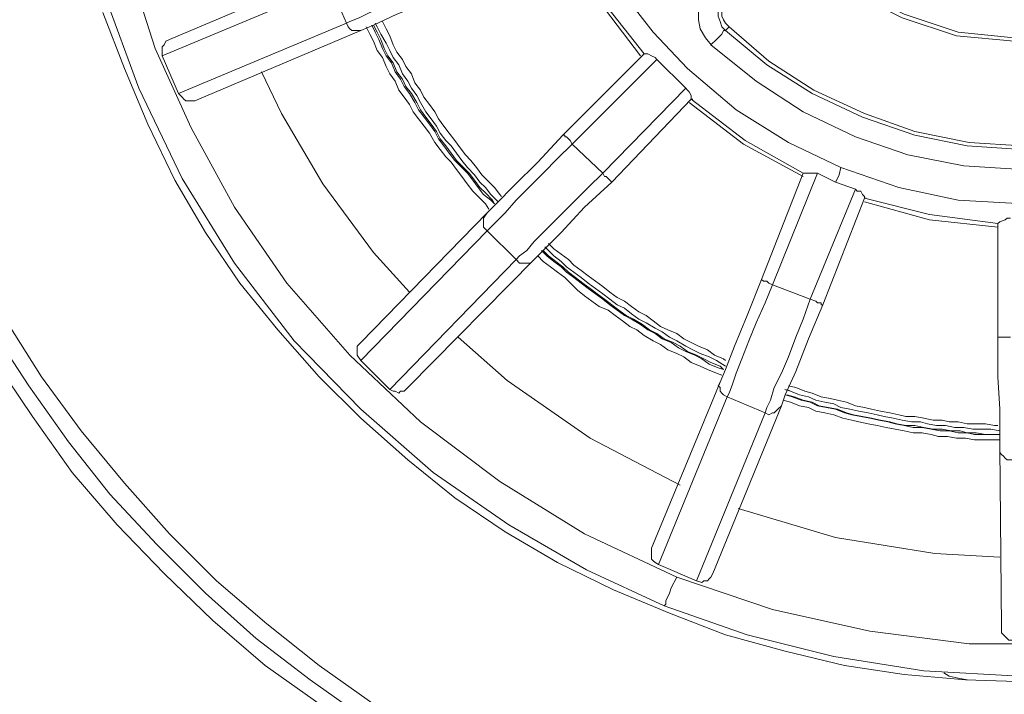
# Model space of a CAD drawing. Extents: x -140 to 983, y 202 to 990.
# Drawn here: x 81 to 147, y 718 to 763 of the extents above; entities that cross this region are included whole.
import ezdxf

# ---------------------------------------------------------------- set-up
doc = ezdxf.new("R2010")
doc.units = 0
doc.header["$MEASUREMENT"] = 0
doc.layers.add('Layer 1', color=7, linetype='Continuous')

msp = doc.modelspace()

# ---------------------------------------------------------------- linework, layer by layer
at = {"layer": 'Layer 1', "color": 7, "lineweight": 18, "true_color": 0xffffff}
for points in [[(122.7, 760.587), (119.939, 764.187), (117.659, 768.027)], [(117.9, 768.147), (120.18, 764.187), (122.939, 760.707)], [(147.54, 761.547), (143.699, 761.907), (140.099, 763.107), (136.739, 764.787), (133.619, 767.067), (133.259, 767.307), (132.779, 767.427), (132.299, 767.307), (131.939, 767.187)], [(147.54, 761.787), (143.819, 762.147), (140.219, 763.347), (136.859, 765.027), (133.859, 767.307)], [(88.739, 766.347), (90.419, 761.067), (92.819, 755.787), (95.699, 750.507), (99.179, 745.467), (103.379, 740.667), (108.059, 736.227), (113.339, 732.267), (118.979, 728.787), (125.099, 725.907), (131.459, 723.747), (137.939, 722.307), (144.54, 721.467), (151.019, 721.467)], [(102.42, 766.347), (91.379, 761.667)], [(103.14, 762.747), (103.379, 762.867), (103.98, 763.107), (104.7, 763.467), (105.659, 763.827), (106.739, 764.307), (108.059, 764.907), (109.26, 765.387), (110.579, 765.987)], [(102.06, 765.267), (90.9, 760.587)], [(103.14, 762.747), (102.059, 765.267)], [(127.38, 761.307), (127.02, 761.787), (126.66, 762.387), (126.54, 762.987), (126.54, 764.307), (126.78, 764.907), (127.14, 765.387), (127.62, 765.867)], [(87.06, 764.667), (89.34, 758.427), (92.22, 752.427), (95.7, 746.787), (99.66, 741.627), (104.1, 737.067), (108.9, 732.867), (113.94, 729.387), (119.099, 726.387), (124.26, 723.987)], [(104.1, 762.267), (104.94, 762.627), (106.5, 763.347), (108.66, 764.187), (110.819, 765.147)], [(136.02, 753.147), (132.54, 754.827), (129.059, 756.987), (125.819, 759.747), (123.54, 762.147), (121.499, 764.787)], [(128.46, 764.787), (128.219, 764.547), (128.099, 764.307), (127.86, 763.947), (127.86, 763.227), (127.98, 762.867), (128.099, 762.507), (128.339, 762.267), (128.219, 762.267), (128.099, 762.027), (127.74, 761.667), (127.379, 761.307)], [(128.58, 764.547), (128.459, 764.427), (128.219, 764.187), (128.099, 763.827), (128.099, 763.227), (128.219, 762.987), (128.339, 762.747), (128.58, 762.507)], [(86.94, 763.467), (88.38, 759.747), (89.94, 756.027), (91.74, 752.307), (93.78, 748.827), (96.06, 745.467), (98.58, 742.347), (101.34, 739.227), (104.1, 736.467), (107.22, 733.707), (110.34, 731.187), (113.7, 728.907), (117.18, 726.867), (120.9, 725.067), (124.62, 723.507), (128.34, 722.067), (132.3, 720.987), (136.26, 720.027), (140.22, 719.427), (144.3, 719.067), (148.38, 718.947)], [(91.98, 758.067), (103.139, 762.747)], [(103.14, 762.747), (103.26, 762.507), (103.379, 762.387), (103.499, 762.267), (104.099, 762.267)], [(104.82, 762.627), (105.06, 762.147), (105.3, 761.667), (105.54, 761.067), (105.78, 760.587), (106.14, 760.107), (106.38, 759.507), (106.74, 759.027), (106.98, 758.547), (107.34, 758.067), (107.7, 757.467), (107.94, 756.987), (108.3, 756.507), (108.66, 756.027), (109.02, 755.547), (109.26, 755.067), (109.62, 754.587), (109.98, 754.107), (110.34, 753.627), (110.819, 753.147), (111.18, 752.787), (111.54, 752.307), (111.9, 751.827), (112.26, 751.347), (112.74, 750.987), (112.98, 750.747)], [(104.94, 762.627), (105.18, 762.147), (105.42, 761.667), (105.659, 761.067), (105.9, 760.587), (106.26, 760.107), (106.5, 759.507), (106.86, 759.027), (107.099, 758.547), (107.46, 758.067), (107.819, 757.467), (108.06, 756.987), (108.42, 756.507), (108.78, 756.027), (109.14, 755.547), (109.379, 755.067), (109.74, 754.587), (110.099, 754.107), (110.46, 753.627), (110.819, 753.267), (111.3, 752.787), (111.659, 752.307), (112.02, 751.827), (112.379, 751.467), (112.86, 750.987), (112.98, 750.747)], [(113.22, 750.867), (112.74, 751.347), (112.379, 751.827), (112.02, 752.187), (111.659, 752.667), (111.18, 753.147), (110.819, 753.627), (110.46, 754.107), (110.099, 754.587), (109.74, 754.947), (109.379, 755.427), (109.14, 755.907), (108.78, 756.387), (108.42, 756.867), (108.06, 757.467), (107.819, 757.947), (107.46, 758.427), (107.22, 758.907), (106.86, 759.387), (106.62, 759.987), (106.26, 760.467), (106.02, 760.947), (105.78, 761.427), (105.42, 762.027), (105.18, 762.507), (105.06, 762.747)], [(113.22, 750.867), (112.74, 751.347), (112.379, 751.827), (112.02, 752.187), (111.659, 752.667), (111.18, 753.147), (110.819, 753.627), (110.46, 754.107), (110.099, 754.587), (109.74, 754.947), (109.379, 755.427), (109.14, 755.907), (108.78, 756.387), (108.42, 756.867), (108.06, 757.467), (107.819, 757.947), (107.46, 758.427), (107.22, 758.907), (106.86, 759.387), (106.62, 759.987), (106.26, 760.467), (106.02, 760.947), (105.78, 761.427), (105.42, 762.027), (105.18, 762.507), (105.06, 762.747)], [(105.54, 762.867), (105.779, 762.387), (106.019, 761.907), (106.259, 761.307), (106.499, 760.827), (106.859, 760.347), (107.099, 759.867), (107.459, 759.387), (107.699, 758.787), (108.059, 758.307), (108.299, 757.827), (108.659, 757.347), (109.019, 756.867), (109.259, 756.387), (109.619, 755.907), (109.979, 755.427), (110.339, 754.947), (110.699, 754.467), (111.059, 753.987), (111.419, 753.627), (111.779, 753.147), (112.139, 752.667), (112.499, 752.307), (112.979, 751.827), (113.339, 751.347), (113.459, 751.227)], [(91.98, 758.067), (92.219, 757.827), (92.339, 757.707), (92.459, 757.587), (93.059, 757.587), (104.099, 762.267)], [(104.46, 762.507), (104.7, 762.027), (104.939, 761.547), (105.179, 760.947), (105.54, 760.467), (105.779, 759.867), (106.02, 759.387), (106.379, 758.907), (106.619, 758.307), (106.98, 757.827), (107.339, 757.347), (107.58, 756.867), (107.939, 756.387), (108.3, 755.907), (108.659, 755.427), (109.02, 754.827), (109.379, 754.347), (109.74, 753.867), (110.099, 753.507), (110.459, 753.027), (110.819, 752.547), (111.179, 752.067), (111.54, 751.587), (112.02, 751.107), (112.379, 750.747), (112.619, 750.387)], [(128.58, 762.507), (128.339, 762.267)], [(128.34, 762.267), (131.099, 759.987), (134.099, 758.067), (137.46, 756.507), (140.939, 755.307), (144.42, 754.587), (148.02, 754.347), (148.02, 753.027)], [(128.58, 762.507), (131.219, 760.227), (134.219, 758.307), (137.579, 756.747), (140.939, 755.547), (144.54, 754.827), (148.019, 754.587)], [(91.38, 761.667), (91.14, 761.547), (91.02, 761.307), (90.9, 761.187), (90.9, 760.587)], [(148.02, 753.027), (144.179, 753.267), (140.459, 753.987), (136.98, 755.187), (133.499, 756.867), (130.379, 758.907), (127.379, 761.307)], [(118.14, 754.707), (118.019, 754.947), (117.899, 755.067), (117.779, 755.187), (117.659, 755.187), (117.659, 755.307), (117.54, 755.307), (122.939, 760.707)], [(122.94, 760.707), (123.18, 760.707), (123.42, 760.587), (123.659, 760.467), (123.78, 760.347)], [(122.94, 760.707), (123.06, 760.707)], [(90.9, 760.587), (91.98, 758.067)], [(118.14, 754.707), (123.779, 760.347)], [(123.78, 760.347), (125.7, 758.427)], [(107.34, 744.867), (104.939, 747.507), (101.58, 752.067), (98.819, 756.747), (97.499, 759.507)], [(120.18, 752.787), (125.7, 758.427)], [(125.7, 758.427), (125.819, 758.307), (125.939, 758.187), (126.059, 757.947), (126.059, 757.707)], [(120.78, 752.187), (126.06, 757.707)], [(133.5, 752.547), (129.54, 754.707), (125.939, 757.467)], [(126.06, 757.707), (129.659, 754.947), (133.499, 752.787)], [(126.06, 757.707), (126.18, 757.707)], [(112.5, 748.947), (112.26, 749.187), (112.26, 749.787), (112.5, 750.147), (113.099, 750.747), (114.3, 751.947), (115.86, 753.507), (117.54, 755.307)], [(118.14, 754.707), (117.179, 753.747), (116.219, 752.787), (115.26, 751.827), (114.42, 750.987), (113.7, 750.147), (113.099, 749.547), (112.739, 749.187), (112.499, 748.947)], [(120.18, 752.787), (118.14, 754.707)], [(135.66, 752.187), (135.78, 752.427), (135.9, 752.667), (136.02, 753.147)], [(148.14, 750.747), (143.819, 750.987), (139.86, 751.827), (136.02, 753.147)], [(114.42, 747.027), (114.659, 747.267), (115.139, 747.627), (115.619, 748.227), (116.459, 749.067), (117.299, 749.907), (118.26, 750.867), (119.219, 751.827), (120.179, 752.787)], [(115.62, 747.027), (116.219, 747.627), (117.42, 748.827), (118.98, 750.507), (120.779, 752.187)], [(120.18, 752.787), (120.3, 752.547), (120.42, 752.547), (120.54, 752.427), (120.659, 752.307), (120.779, 752.187)], [(131.46, 745.347), (131.219, 745.467), (131.099, 745.587), (130.86, 745.587), (130.74, 745.707), (133.499, 752.787)], [(133.98, 744.387), (131.459, 745.347), (134.459, 752.787)], [(133.5, 752.787), (134.46, 752.787)], [(133.5, 752.787), (133.62, 752.787)], [(134.46, 752.787), (135.659, 752.187)], [(135.66, 752.187), (136.98, 751.707)], [(133.98, 744.387), (136.979, 751.707)], [(136.98, 751.707), (137.099, 751.587), (137.339, 751.587), (137.459, 751.347), (137.579, 751.227), (137.579, 751.107)], [(134.819, 744.027), (137.579, 751.107)], [(137.58, 751.107), (141.899, 750.027), (146.459, 749.427)], [(137.58, 751.107), (137.7, 751.107)], [(146.46, 749.187), (141.899, 749.667), (137.58, 750.867)], [(112.5, 750.147), (104.099, 741.507)], [(146.46, 749.427), (146.46, 749.427), (146.58, 749.547), (146.939, 749.667), (147.059, 749.787), (147.3, 749.787)], [(112.5, 748.947), (104.099, 740.307)], [(114.42, 747.027), (112.499, 748.947)], [(147.3, 741.867), (146.459, 741.867), (146.459, 749.427)], [(116.1, 747.627), (116.46, 747.267), (116.94, 746.907), (117.42, 746.547), (117.78, 746.187), (118.26, 745.827), (118.74, 745.467), (119.22, 745.107), (119.7, 744.747), (120.18, 744.387), (120.66, 744.027), (121.14, 743.667), (121.62, 743.307), (122.099, 743.067), (122.7, 742.707), (123.18, 742.347), (123.66, 742.107), (124.14, 741.747), (124.74, 741.507), (125.22, 741.147), (125.7, 740.907), (126.3, 740.667), (126.78, 740.427), (127.26, 740.067), (127.86, 739.827), (128.22, 739.707)], [(116.22, 747.627), (116.58, 747.267), (117.06, 746.907), (117.54, 746.547), (117.9, 746.187), (118.379, 745.827), (118.86, 745.467), (119.34, 745.107), (119.819, 744.747), (120.3, 744.387), (120.78, 744.027), (121.26, 743.667), (121.74, 743.307), (122.219, 743.067), (122.819, 742.707), (123.3, 742.347), (123.78, 742.107), (124.26, 741.747), (124.86, 741.507), (125.34, 741.267), (125.819, 740.907), (126.42, 740.667), (126.9, 740.427), (127.379, 740.187), (127.98, 739.947), (128.219, 739.707)], [(128.34, 739.947), (127.74, 740.307), (127.26, 740.547), (126.659, 740.787), (126.18, 741.027), (125.7, 741.267), (125.099, 741.627), (124.62, 741.867), (124.14, 742.227), (123.659, 742.467), (123.059, 742.827), (122.58, 743.067), (122.099, 743.427), (121.62, 743.787), (121.14, 744.027), (120.659, 744.387), (120.18, 744.747), (119.7, 745.107), (119.219, 745.467), (118.74, 745.827), (118.26, 746.187), (117.779, 746.547), (117.42, 746.907), (116.939, 747.267), (116.46, 747.747), (116.34, 747.867)], [(128.34, 739.947), (127.74, 740.307), (127.26, 740.547), (126.659, 740.787), (126.18, 741.027), (125.7, 741.267), (125.099, 741.627), (124.62, 741.867), (124.14, 742.227), (123.659, 742.467), (123.059, 742.827), (122.58, 743.067), (122.099, 743.427), (121.62, 743.787), (121.14, 744.027), (120.659, 744.387), (120.18, 744.747), (119.7, 745.107), (119.219, 745.467), (118.74, 745.827), (118.26, 746.187), (117.779, 746.547), (117.42, 746.907), (116.939, 747.267), (116.46, 747.747), (116.34, 747.867)], [(116.58, 748.107), (116.939, 747.747), (117.42, 747.387), (117.899, 747.027), (118.26, 746.667), (118.739, 746.307), (119.219, 745.947), (119.7, 745.587), (120.179, 745.227), (120.659, 744.867), (121.14, 744.507), (121.619, 744.267), (122.099, 743.907), (122.579, 743.547), (123.059, 743.307), (123.54, 742.947), (124.019, 742.587), (124.499, 742.347), (125.099, 742.107), (125.579, 741.747), (126.059, 741.507), (126.54, 741.267), (127.14, 741.027), (127.619, 740.667), (128.219, 740.427), (128.339, 740.307)], [(104.1, 740.307), (106.02, 738.387), (106.26, 738.267), (106.38, 738.267), (106.62, 738.147), (106.74, 738.267), (106.98, 738.267), (107.22, 738.507), (115.62, 747.027)], [(106.02, 738.387), (114.42, 747.027)], [(114.42, 747.027), (114.659, 746.787), (115.379, 746.787), (115.619, 747.027)], [(115.86, 747.267), (116.219, 746.907), (116.7, 746.547), (117.179, 746.187), (117.659, 745.827), (118.14, 745.347), (118.499, 744.987), (118.98, 744.627), (119.459, 744.267), (119.939, 743.907), (120.54, 743.667), (121.019, 743.307), (121.499, 742.947), (121.98, 742.587), (122.459, 742.347), (122.939, 741.987), (123.54, 741.627), (124.019, 741.387), (124.499, 741.027), (125.099, 740.787), (125.579, 740.547), (126.059, 740.187), (126.659, 739.947), (127.14, 739.707), (127.739, 739.467), (128.099, 739.347)], [(128.46, 737.907), (128.219, 738.027), (128.099, 738.147), (127.98, 738.267), (127.98, 738.507), (127.86, 738.627), (127.98, 738.867), (128.339, 739.707), (128.939, 741.267), (129.779, 743.307), (130.74, 745.707)], [(131.46, 745.347), (130.98, 744.147), (130.379, 742.827), (129.899, 741.627), (129.42, 740.427), (129.059, 739.467), (128.819, 738.747), (128.58, 738.147), (128.46, 737.907)], [(130.98, 736.827), (131.099, 737.187), (131.339, 737.667), (131.579, 738.507), (132.059, 739.467), (132.54, 740.547), (133.019, 741.867), (133.499, 743.067), (133.979, 744.387)], [(133.98, 744.387), (134.339, 744.267), (134.459, 744.147), (134.699, 744.147), (134.699, 744.027), (134.819, 744.027)], [(132.06, 737.307), (132.3, 738.027), (133.02, 739.587), (133.86, 741.747), (134.819, 744.027)], [(80.46, 743.067), (82.86, 739.227), (85.499, 735.627), (88.379, 732.147), (91.379, 728.787), (94.499, 725.667), (97.86, 722.787), (101.34, 720.027), (105.06, 717.387)], [(79.5, 742.467), (82.019, 738.627), (84.659, 734.907), (87.42, 731.427), (90.54, 728.067), (93.779, 724.827), (97.14, 721.827), (100.739, 719.067), (104.459, 716.427)], [(125.34, 732.027), (119.34, 735.147), (113.819, 738.987), (110.58, 741.867)], [(147.42, 733.707), (147.059, 733.707), (146.939, 733.827), (146.819, 733.947), (146.7, 734.067), (146.579, 734.187), (146.579, 734.547), (146.579, 737.067), (146.459, 739.227), (146.459, 741.867)], [(104.1, 741.507), (103.86, 741.267), (103.86, 740.667), (104.1, 740.307)], [(101.46, 717.387), (97.74, 720.027), (94.26, 723.027), (91.02, 726.147), (87.9, 729.387), (84.9, 732.867), (82.26, 736.587), (79.74, 740.307)], [(127.98, 738.867), (123.419, 727.827)], [(132.54, 738.627), (133.019, 738.507), (133.619, 738.267), (134.099, 738.147), (134.699, 737.907), (135.299, 737.787), (135.779, 737.667), (136.379, 737.547), (136.979, 737.307), (137.579, 737.187), (138.059, 737.067), (138.659, 736.947), (139.259, 736.827), (139.859, 736.707), (140.339, 736.587), (140.939, 736.587), (141.539, 736.467), (142.139, 736.347), (142.739, 736.347), (143.219, 736.227), (143.819, 736.227), (144.419, 736.107), (145.619, 736.107), (146.219, 735.987), (146.459, 735.987)], [(128.46, 737.907), (123.899, 726.747)], [(130.98, 736.827), (128.459, 737.907)], [(146.58, 735.627), (145.98, 735.747), (144.779, 735.747), (144.179, 735.867), (143.58, 735.867), (142.98, 735.987), (142.379, 735.987), (141.779, 736.107), (141.299, 736.227), (140.7, 736.227), (140.099, 736.347), (139.499, 736.467), (138.899, 736.587), (138.42, 736.707), (137.819, 736.827), (137.219, 736.947), (136.619, 737.067), (136.019, 737.187), (135.54, 737.427), (134.939, 737.547), (134.339, 737.667), (133.86, 737.907), (133.26, 738.027), (132.659, 738.267), (132.299, 738.387)], [(132.3, 738.027), (132.779, 737.907), (133.379, 737.667), (133.98, 737.547), (134.459, 737.307), (135.059, 737.187), (135.659, 737.067), (136.26, 736.827), (136.739, 736.707), (137.339, 736.587), (137.939, 736.467), (138.54, 736.347), (139.14, 736.227), (139.619, 736.107), (140.219, 735.987), (140.819, 735.867), (141.42, 735.867), (142.019, 735.747), (142.619, 735.627), (143.219, 735.627), (143.819, 735.507), (144.42, 735.507), (144.899, 735.387), (146.58, 735.387)], [(146.58, 735.627), (145.98, 735.747), (144.779, 735.747), (144.179, 735.867), (143.58, 735.867), (142.98, 735.987), (142.379, 735.987), (141.779, 736.107), (141.299, 736.227), (140.7, 736.227), (140.099, 736.347), (139.499, 736.467), (138.899, 736.587), (138.42, 736.707), (137.819, 736.827), (137.219, 736.947), (136.619, 737.067), (136.019, 737.187), (135.54, 737.427), (134.939, 737.547), (134.339, 737.667), (133.86, 737.907), (133.26, 738.027), (132.659, 738.267), (132.42, 738.387)], [(132.42, 738.027), (132.899, 737.907), (133.499, 737.667), (134.099, 737.547), (134.579, 737.307), (135.179, 737.187), (135.779, 737.067), (136.379, 736.827), (136.859, 736.707), (137.459, 736.587), (138.059, 736.467), (138.659, 736.347), (139.26, 736.227), (139.739, 736.107), (140.339, 735.987), (140.939, 735.987), (141.54, 735.867), (142.139, 735.747), (142.739, 735.747), (143.339, 735.627), (143.939, 735.627), (144.419, 735.507), (145.019, 735.507), (145.619, 735.387), (146.459, 735.387)], [(126.42, 725.667), (126.779, 725.547), (126.899, 725.667), (127.139, 725.667), (127.26, 725.787), (127.379, 725.907), (127.499, 726.147), (132.059, 737.307)], [(130.98, 736.827), (131.219, 736.707), (131.459, 736.827), (131.579, 736.827), (131.699, 736.947), (131.819, 737.067), (132.059, 737.307)], [(132.18, 737.667), (132.659, 737.547), (133.26, 737.307), (133.86, 737.187), (134.339, 736.947), (134.939, 736.827), (135.54, 736.707), (136.14, 736.467), (136.74, 736.347), (137.219, 736.227), (137.819, 736.107), (138.42, 735.987), (139.02, 735.867), (139.619, 735.747), (140.219, 735.627), (140.819, 735.507), (141.42, 735.507), (142.02, 735.387), (142.499, 735.267), (143.099, 735.267), (143.7, 735.147), (144.3, 735.147), (144.899, 735.027), (146.58, 735.027)], [(126.42, 725.667), (130.98, 736.827)], [(146.58, 734.547), (146.7, 722.547)], [(146.58, 727.227), (142.26, 727.467), (135.659, 728.547), (129.179, 730.467)], [(123.42, 727.827), (123.42, 727.107), (123.54, 726.987), (123.659, 726.867), (123.899, 726.747)], [(123.9, 726.747), (126.42, 725.667)], [(125.1, 725.907), (124.74, 725.187), (124.62, 724.827), (124.5, 724.587), (124.38, 724.347), (124.38, 724.107), (124.26, 723.987), (129.78, 722.067), (135.54, 720.627), (141.54, 719.667), (147.9, 719.307)], [(146.7, 722.547), (146.7, 722.187), (146.819, 722.067), (146.939, 721.947), (147.059, 721.827), (147.179, 721.707), (147.54, 721.707)], [(142.86, 719.547), (143.219, 719.307), (143.819, 719.187), (144.42, 719.067)]]:
    msp.add_lwpolyline(points, dxfattribs=at)

doc.saveas('drawing.dxf')
